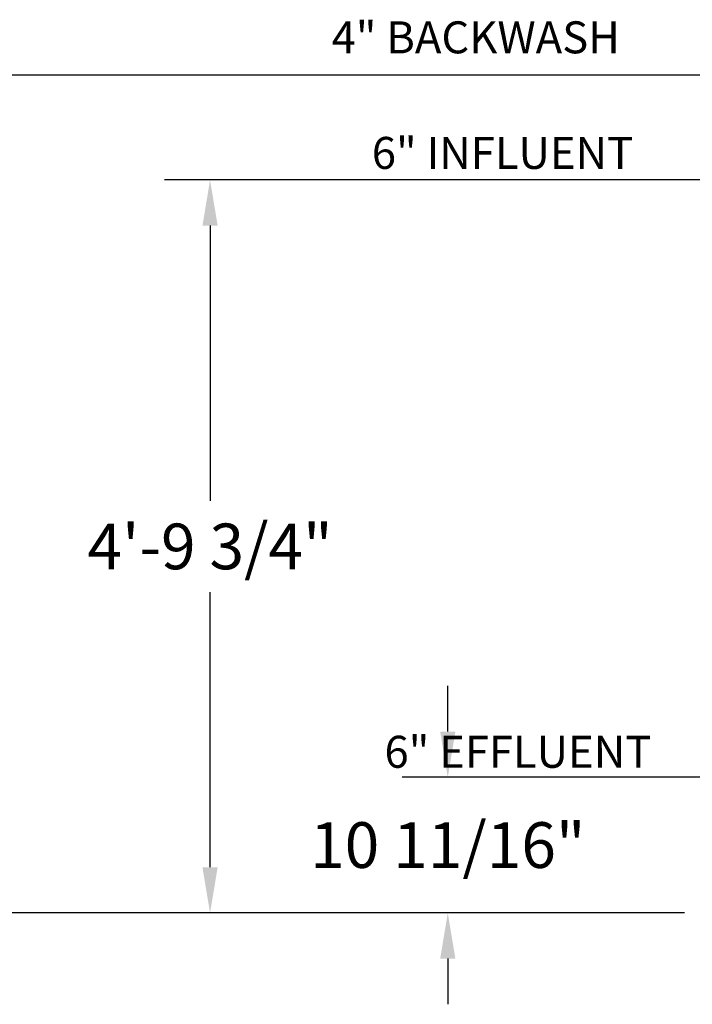
# Model space of a CAD drawing. Extents: x 0 to 410, y 0 to 355.
# Drawn here: x 258 to 311, y 195 to 273 of the extents above; entities that cross this region are included whole.
import ezdxf

# ---------------------------------------------------------------- set-up
doc = ezdxf.new("R2010")
doc.units = 0
doc.header["$LTSCALE"] = 0.75
doc.header["$MEASUREMENT"] = 0
doc.layers.add('DIM', color=1, linetype='Continuous')

msp = doc.modelspace()

# ---------------------------------------------------------------- linework, layer by layer
at = {"layer": 'DIM', "color": 1}
for p, q in [((339.622, 268.523), (248.443, 268.523)), ((341.372, 260.273), (269.526, 260.273)), ((273.126, 256.673), (273.126, 234.998)), ((273.126, 206.123), (273.126, 227.798)), ((291.871, 216.811), (291.871, 220.411)), ((339.622, 213.211), (288.271, 213.211)), ((310.529, 202.523), (248.443, 202.523)), ((310.529, 202.523), (269.526, 202.523)), ((310.529, 202.523), (288.271, 202.523)), ((291.871, 198.923), (291.871, 195.323))]:
    msp.add_line(p, q, dxfattribs=at)
for points in [[(272.526, 256.673), (273.726, 256.673), (273.126, 260.273)], [(291.271, 216.811), (292.471, 216.811), (291.871, 213.211)], [(272.526, 206.123), (273.726, 206.123), (273.126, 202.523)], [(291.271, 198.923), (292.471, 198.923), (291.871, 202.523)]]:
    msp.add_solid(points, dxfattribs=at)

# ---------------------------------------------------------------- texts
for s, p in [('4" BACKWASH', (282.712, 270.246)), ('6" INFLUENT', (285.881, 261.141)), ('6" EFFLUENT', (286.881, 213.959))]:
    msp.add_text(s, height=2.52, dxfattribs=at).set_placement(p)
at = {"layer": 'DIM', "color": 1, "char_height": 3.6, "attachment_point": 5}
for s, insert in [('\\A1;4\'-9 3/4"', (273.126, 231.398)), ('\\A1;10 11/16"', (291.871, 207.867))]:
    msp.add_mtext(s, dxfattribs=dict(at, insert=insert))

doc.saveas('drawing.dxf')
